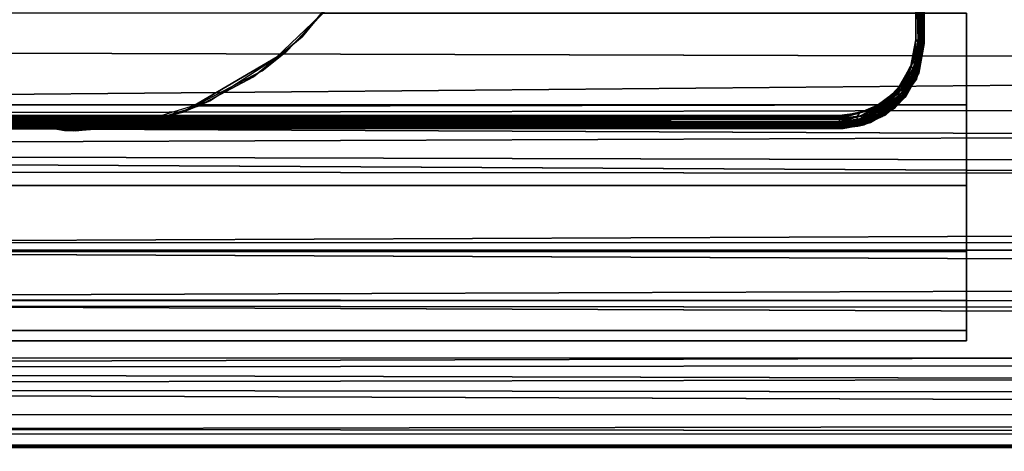
# Model space of a CAD drawing. Extents: x -0.283 to 0.283, y -0.088 to 0.
# Drawn here: x -0.061 to -0.038, y -0.087 to -0.077 of the extents above; entities that cross this region are included whole.
import ezdxf

# ---------------------------------------------------------------- set-up
doc = ezdxf.new("R2010")
doc.units = 0
for name, color, linetype in [('L11_ROLLEN_FARBE', 7, 'CONTINUOUS'), ('L12_VERBINDER_FARBE', 7, 'CONTINUOUS'), ('L14_STOPFEN', 7, 'CONTINUOUS'), ('L15_ROLLEN_FARBE1', 7, 'CONTINUOUS'), ('L17_ROHR_FARBE', 7, 'CONTINUOUS')]:
    doc.layers.add(name, color=color, linetype=linetype)

msp = doc.modelspace()

# ---------------------------------------------------------------- linework, layer by layer
at = {"layer": 'L11_ROLLEN_FARBE', "color": 8}
for points, invisible_edges in [([(-0.061474, -0.079405, 0.027247), (-0.061474, -0.064595, 0.027247), (-0.060001, -0.06445, 0.027247), (-0.061474, -0.079405, 0.027247)], 13), ([(-0.061474, -0.079405, 0.027247), (-0.060001, -0.06445, 0.027247), (-0.060001, -0.07955, 0.027247), (-0.061474, -0.079405, 0.027247)], 11), ([(-0.060001, -0.07955, 0.027247), (-0.060001, -0.06445, 0.027247), (-0.058528, -0.064595, 0.027247), (-0.060001, -0.07955, 0.027247)], 13), ([(-0.060001, -0.07955, 0.027247), (-0.058528, -0.064595, 0.027247), (-0.058528, -0.079405, 0.027247), (-0.060001, -0.07955, 0.027247)], 11), ([(-0.058528, -0.079405, 0.027247), (-0.058528, -0.064595, 0.027247), (-0.057112, -0.065025, 0.027247), (-0.058528, -0.079405, 0.027247)], 13), ([(-0.058528, -0.079405, 0.027247), (-0.057112, -0.065025, 0.027247), (-0.057112, -0.078975, 0.027247), (-0.058528, -0.079405, 0.027247)], 11), ([(-0.057112, -0.078975, 0.027247), (-0.057112, -0.065025, 0.027247), (-0.055807, -0.065722, 0.027247), (-0.057112, -0.078975, 0.027247)], 13), ([(-0.057112, -0.078975, 0.027247), (-0.055807, -0.065722, 0.027247), (-0.055807, -0.078278, 0.027247), (-0.057112, -0.078975, 0.027247)], 11), ([(-0.055807, -0.078278, 0.027247), (-0.055807, -0.065722, 0.027247), (-0.054663, -0.066661, 0.027247), (-0.055807, -0.078278, 0.027247)], 13), ([(-0.055807, -0.078278, 0.027247), (-0.054663, -0.066661, 0.027247), (-0.054663, -0.077339, 0.027247), (-0.055807, -0.078278, 0.027247)], 11), ([(-0.054663, -0.077339, 0.027247), (-0.054663, -0.066661, 0.027247), (-0.053724, -0.067805, 0.027247), (-0.054663, -0.077339, 0.027247)], 13), ([(-0.054663, -0.077339, 0.027247), (-0.053724, -0.067805, 0.027247), (-0.053724, -0.076195, 0.027247), (-0.054663, -0.077339, 0.027247)], 11), ([(-0.053724, -0.076195, 0.027247), (-0.054663, -0.077339, 0.020425), (-0.054663, -0.077339, 0.027247), (-0.053724, -0.076195, 0.027247)], 9), ([(-0.054663, -0.077339, 0.020425), (-0.053724, -0.076195, 0.027247), (-0.054207, -0.076784, 0.020129), (-0.054663, -0.077339, 0.020425)], 11), ([(-0.210001, -0.078945, 0.04207), (-0.039001, -0.076784, 0.043225), (-0.210001, -0.076784, 0.043225), (-0.210001, -0.078945, 0.04207)], 9), ([(-0.039001, -0.076784, 0.043225), (-0.210001, -0.078945, 0.04207), (-0.039001, -0.078945, 0.04207), (-0.039001, -0.076784, 0.043225)], 9), ([(-0.039001, -0.078945, 0.021284), (-0.054663, -0.077339, 0.020425), (-0.054207, -0.076784, 0.020129), (-0.039001, -0.078945, 0.021284)], 13), ([(-0.039001, -0.078945, 0.021284), (-0.054207, -0.076784, 0.020129), (-0.039001, -0.076784, 0.020129), (-0.039001, -0.078945, 0.021284)], 9), ([(-0.039001, -0.078945, 0.04207), (-0.039001, -0.078945, 0.021284), (-0.039001, -0.076784, 0.043225), (-0.039001, -0.078945, 0.04207)], 11), ([(-0.039001, -0.076784, 0.043225), (-0.039001, -0.078945, 0.021284), (-0.039001, -0.076784, 0.020129), (-0.039001, -0.076784, 0.043225)], 13), ([(-0.039001, -0.078945, 0.021284), (-0.055807, -0.078278, 0.020927), (-0.054663, -0.077339, 0.020425), (-0.039001, -0.078945, 0.021284)], 13), ([(-0.055807, -0.078278, 0.020927), (-0.054663, -0.077339, 0.027247), (-0.054663, -0.077339, 0.020425), (-0.055807, -0.078278, 0.020927)], 9), ([(-0.054663, -0.077339, 0.027247), (-0.055807, -0.078278, 0.020927), (-0.055807, -0.078278, 0.027247), (-0.054663, -0.077339, 0.027247)], 9), ([(-0.055807, -0.078278, 0.020927), (-0.039001, -0.078945, 0.021284), (-0.057112, -0.078975, 0.021309), (-0.055807, -0.078278, 0.020927)], 9), ([(-0.057112, -0.078975, 0.021309), (-0.055807, -0.078278, 0.027247), (-0.055807, -0.078278, 0.020927), (-0.057112, -0.078975, 0.021309)], 9), ([(-0.055807, -0.078278, 0.027247), (-0.057112, -0.078975, 0.021309), (-0.057112, -0.078975, 0.027247), (-0.055807, -0.078278, 0.027247)], 9), ([(-0.210001, -0.078945, 0.021284), (-0.039001, -0.080839, 0.022838), (-0.210001, -0.080839, 0.022838), (-0.210001, -0.078945, 0.021284)], 9), ([(-0.039001, -0.080839, 0.022838), (-0.210001, -0.078945, 0.021284), (-0.060001, -0.07955, 0.02178), (-0.039001, -0.080839, 0.022838)], 15), ([(-0.060001, -0.07955, 0.02178), (-0.210001, -0.078945, 0.021284), (-0.061474, -0.079405, 0.021661), (-0.060001, -0.07955, 0.02178)], 11), ([(-0.210001, -0.080839, 0.040516), (-0.039001, -0.078945, 0.04207), (-0.210001, -0.078945, 0.04207), (-0.210001, -0.080839, 0.040516)], 9), ([(-0.039001, -0.078945, 0.04207), (-0.210001, -0.080839, 0.040516), (-0.039001, -0.080839, 0.040516), (-0.039001, -0.078945, 0.04207)], 9), ([(-0.039001, -0.080839, 0.022838), (-0.058528, -0.079405, 0.021661), (-0.057112, -0.078975, 0.021309), (-0.039001, -0.080839, 0.022838)], 13), ([(-0.058528, -0.079405, 0.021661), (-0.057112, -0.078975, 0.027247), (-0.057112, -0.078975, 0.021309), (-0.058528, -0.079405, 0.021661)], 9), ([(-0.057112, -0.078975, 0.027247), (-0.058528, -0.079405, 0.021661), (-0.058528, -0.079405, 0.027247), (-0.057112, -0.078975, 0.027247)], 9), ([(-0.039001, -0.080839, 0.022838), (-0.057112, -0.078975, 0.021309), (-0.039001, -0.078945, 0.021284), (-0.039001, -0.080839, 0.022838)], 9), ([(-0.039001, -0.080839, 0.040516), (-0.039001, -0.080839, 0.022838), (-0.039001, -0.078945, 0.04207), (-0.039001, -0.080839, 0.040516)], 11), ([(-0.039001, -0.078945, 0.04207), (-0.039001, -0.080839, 0.022838), (-0.039001, -0.078945, 0.021284), (-0.039001, -0.078945, 0.04207)], 13), ([(-0.061474, -0.079405, 0.027247), (-0.060001, -0.07955, 0.02178), (-0.061474, -0.079405, 0.021661), (-0.061474, -0.079405, 0.027247)], 9), ([(-0.060001, -0.07955, 0.02178), (-0.061474, -0.079405, 0.027247), (-0.060001, -0.07955, 0.027247), (-0.060001, -0.07955, 0.02178)], 9), ([(-0.039001, -0.080839, 0.022838), (-0.060001, -0.07955, 0.02178), (-0.058528, -0.079405, 0.021661), (-0.039001, -0.080839, 0.022838)], 13), ([(-0.060001, -0.07955, 0.02178), (-0.058528, -0.079405, 0.027247), (-0.058528, -0.079405, 0.021661), (-0.060001, -0.07955, 0.02178)], 9), ([(-0.058528, -0.079405, 0.027247), (-0.060001, -0.07955, 0.02178), (-0.060001, -0.07955, 0.027247), (-0.058528, -0.079405, 0.027247)], 9), ([(-0.039001, -0.080839, 0.022838), (-0.210001, -0.082393, 0.024732), (-0.210001, -0.080839, 0.022838), (-0.039001, -0.080839, 0.022838)], 9), ([(-0.210001, -0.082393, 0.024732), (-0.039001, -0.080839, 0.022838), (-0.039001, -0.082393, 0.024732), (-0.210001, -0.082393, 0.024732)], 9), ([(-0.039001, -0.082393, 0.038622), (-0.210001, -0.080839, 0.040516), (-0.210001, -0.082393, 0.038622), (-0.039001, -0.082393, 0.038622)], 9), ([(-0.210001, -0.080839, 0.040516), (-0.039001, -0.082393, 0.038622), (-0.039001, -0.080839, 0.040516), (-0.210001, -0.080839, 0.040516)], 9), ([(-0.039001, -0.082393, 0.038622), (-0.039001, -0.082393, 0.024732), (-0.039001, -0.080839, 0.040516), (-0.039001, -0.082393, 0.038622)], 11), ([(-0.039001, -0.080839, 0.040516), (-0.039001, -0.082393, 0.024732), (-0.039001, -0.080839, 0.022838), (-0.039001, -0.080839, 0.040516)], 13), ([(-0.039001, -0.082393, 0.024732), (-0.210001, -0.083548, 0.026893), (-0.210001, -0.082393, 0.024732), (-0.039001, -0.082393, 0.024732)], 9), ([(-0.210001, -0.083548, 0.026893), (-0.039001, -0.082393, 0.024732), (-0.039001, -0.083548, 0.026893), (-0.210001, -0.083548, 0.026893)], 9), ([(-0.039001, -0.083548, 0.036461), (-0.210001, -0.082393, 0.038622), (-0.210001, -0.083548, 0.036461), (-0.039001, -0.083548, 0.036461)], 9), ([(-0.210001, -0.082393, 0.038622), (-0.039001, -0.083548, 0.036461), (-0.039001, -0.082393, 0.038622), (-0.210001, -0.082393, 0.038622)], 9), ([(-0.039001, -0.083548, 0.036461), (-0.039001, -0.083548, 0.026893), (-0.039001, -0.082393, 0.038622), (-0.039001, -0.083548, 0.036461)], 11), ([(-0.039001, -0.082393, 0.038622), (-0.039001, -0.083548, 0.026893), (-0.039001, -0.082393, 0.024732), (-0.039001, -0.082393, 0.038622)], 13), ([(-0.039001, -0.083548, 0.026893), (-0.210001, -0.08426, 0.029238), (-0.210001, -0.083548, 0.026893), (-0.039001, -0.083548, 0.026893)], 9), ([(-0.210001, -0.08426, 0.029238), (-0.039001, -0.083548, 0.026893), (-0.039001, -0.08426, 0.029238), (-0.210001, -0.08426, 0.029238)], 9), ([(-0.039001, -0.08426, 0.034116), (-0.210001, -0.083548, 0.036461), (-0.210001, -0.08426, 0.034116), (-0.039001, -0.08426, 0.034116)], 9), ([(-0.210001, -0.083548, 0.036461), (-0.039001, -0.08426, 0.034116), (-0.039001, -0.083548, 0.036461), (-0.210001, -0.083548, 0.036461)], 9), ([(-0.039001, -0.08426, 0.034116), (-0.039001, -0.08426, 0.029238), (-0.039001, -0.083548, 0.036461), (-0.039001, -0.08426, 0.034116)], 11), ([(-0.039001, -0.083548, 0.036461), (-0.039001, -0.08426, 0.029238), (-0.039001, -0.083548, 0.026893), (-0.039001, -0.083548, 0.036461)], 13), ([(-0.039001, -0.08426, 0.029238), (-0.210001, -0.0845, 0.031677), (-0.210001, -0.08426, 0.029238), (-0.039001, -0.08426, 0.029238)], 9), ([(-0.210001, -0.0845, 0.031677), (-0.039001, -0.08426, 0.029238), (-0.039001, -0.0845, 0.031677), (-0.210001, -0.0845, 0.031677)], 9), ([(-0.039001, -0.0845, 0.031677), (-0.210001, -0.08426, 0.034116), (-0.210001, -0.0845, 0.031677), (-0.039001, -0.0845, 0.031677)], 9), ([(-0.210001, -0.08426, 0.034116), (-0.039001, -0.0845, 0.031677), (-0.039001, -0.08426, 0.034116), (-0.210001, -0.08426, 0.034116)], 9), ([(-0.039001, -0.08426, 0.029238), (-0.039001, -0.08426, 0.034116), (-0.039001, -0.0845, 0.031677), (-0.039001, -0.08426, 0.029238)], 9)]:
    msp.add_3dface(points, dxfattribs=dict(at, invisible_edges=invisible_edges))
at = {"layer": 'L12_VERBINDER_FARBE', "color": 8}
for points, invisible_edges in [([(-0.040001, -0.072837, 0.044418), (-0.040031, -0.077455, 0.043098), (-0.04006, -0.073868, 0.044164), (-0.040001, -0.072837, 0.044418)], 8), ([(-0.040001, -0.072837, 0.044418), (-0.040009, -0.077476, 0.043144), (-0.040031, -0.077455, 0.043098), (-0.040001, -0.072837, 0.044418)], 8), ([(-0.040001, -0.072837, 0.044418), (-0.040001, -0.076172, 0.043741), (-0.040009, -0.077476, 0.043144), (-0.040001, -0.072837, 0.044418)], 8), ([(-0.040201, -0.073347, 0.044173), (-0.040129, -0.077419, 0.043025), (-0.040201, -0.075836, 0.043642), (-0.040201, -0.073347, 0.044173)], 8), ([(-0.040073, -0.077433, 0.043054), (-0.040129, -0.077419, 0.043025), (-0.040201, -0.073347, 0.044173), (-0.040073, -0.077433, 0.043054)], 8), ([(-0.040201, -0.073347, 0.044173), (-0.04006, -0.073868, 0.044164), (-0.040073, -0.077433, 0.043054), (-0.040201, -0.073347, 0.044173)], 8), ([(-0.040101, -0.073844, 0.11732), (-0.040201, -0.074842, 0.117487), (-0.040147, -0.077438, 0.118139), (-0.040101, -0.073844, 0.11732)], 8), ([(-0.040096, -0.077445, 0.118118), (-0.040101, -0.073844, 0.11732), (-0.040147, -0.077438, 0.118139), (-0.040096, -0.077445, 0.118118)], 8), ([(-0.040047, -0.077459, 0.118078), (-0.040101, -0.073844, 0.11732), (-0.040096, -0.077445, 0.118118), (-0.040047, -0.077459, 0.118078)], 8), ([(-0.040101, -0.073844, 0.11732), (-0.040047, -0.077459, 0.118078), (-0.040001, -0.073914, 0.117153), (-0.040101, -0.073844, 0.11732)], 8), ([(-0.04006, -0.073868, 0.044164), (-0.040031, -0.077455, 0.043098), (-0.040073, -0.077433, 0.043054), (-0.04006, -0.073868, 0.044164)], 8), ([(-0.040001, -0.073914, 0.117153), (-0.040047, -0.077459, 0.118078), (-0.040014, -0.077477, 0.118025), (-0.040001, -0.073914, 0.117153)], 8), ([(-0.040001, -0.073914, 0.117153), (-0.040014, -0.077477, 0.118025), (-0.040001, -0.0775, 0.117957), (-0.040001, -0.073914, 0.117153)], 8), ([(-0.040001, -0.0775, 0.043193), (-0.040001, -0.073914, 0.117153), (-0.040001, -0.0775, 0.117957), (-0.040001, -0.0775, 0.043193)], 9), ([(-0.040001, -0.073914, 0.117153), (-0.040001, -0.0775, 0.043193), (-0.040001, -0.076172, 0.043741), (-0.040001, -0.073914, 0.117153)], 13), ([(-0.040147, -0.077438, 0.118139), (-0.040201, -0.074842, 0.117487), (-0.040201, -0.077435, 0.118146), (-0.040147, -0.077438, 0.118139)], 8), ([(-0.040129, -0.077419, 0.043025), (-0.040201, -0.077413, 0.043013), (-0.040201, -0.075836, 0.043642), (-0.040129, -0.077419, 0.043025)], 8), ([(-0.040001, -0.076172, 0.043741), (-0.040001, -0.0775, 0.043193), (-0.040009, -0.077476, 0.043144), (-0.040001, -0.076172, 0.043741)], 8), ([(-0.040001, -0.0775, 0.043193), (-0.040186, -0.07834, 0.118235), (-0.040702, -0.079021, 0.11849), (-0.040001, -0.0775, 0.043193)], 8), ([(-0.040001, -0.0775, 0.043193), (-0.040702, -0.079021, 0.11849), (-0.040126, -0.078196, 0.04287), (-0.040001, -0.0775, 0.043193)], 8), ([(-0.040129, -0.077419, 0.043025), (-0.040315, -0.078033, 0.042693), (-0.040201, -0.077413, 0.043013), (-0.040129, -0.077419, 0.043025)], 8), ([(-0.040129, -0.077419, 0.043025), (-0.04025, -0.078096, 0.042677), (-0.040315, -0.078033, 0.042693), (-0.040129, -0.077419, 0.043025)], 8), ([(-0.040147, -0.077438, 0.118139), (-0.040201, -0.077435, 0.118146), (-0.040264, -0.077903, 0.118315), (-0.040147, -0.077438, 0.118139)], 8), ([(-0.040147, -0.077438, 0.118139), (-0.040264, -0.077903, 0.118315), (-0.040203, -0.078063, 0.118345), (-0.040147, -0.077438, 0.118139)], 8), ([(-0.040129, -0.077419, 0.043025), (-0.040201, -0.078126, 0.042698), (-0.04025, -0.078096, 0.042677), (-0.040129, -0.077419, 0.043025)], 8), ([(-0.040096, -0.077445, 0.118118), (-0.040147, -0.077438, 0.118139), (-0.040203, -0.078063, 0.118345), (-0.040096, -0.077445, 0.118118)], 8), ([(-0.040096, -0.077445, 0.118118), (-0.040203, -0.078063, 0.118345), (-0.040159, -0.078089, 0.118314), (-0.040096, -0.077445, 0.118118)], 8), ([(-0.040073, -0.077433, 0.043054), (-0.040201, -0.078126, 0.042698), (-0.040129, -0.077419, 0.043025), (-0.040073, -0.077433, 0.043054)], 8), ([(-0.040073, -0.077433, 0.043054), (-0.040172, -0.078152, 0.042723), (-0.040201, -0.078126, 0.042698), (-0.040073, -0.077433, 0.043054)], 8), ([(-0.040014, -0.077477, 0.118025), (-0.040186, -0.07834, 0.118235), (-0.040001, -0.0775, 0.117957), (-0.040014, -0.077477, 0.118025)], 8), ([(-0.040014, -0.077477, 0.118025), (-0.040129, -0.078118, 0.118271), (-0.040186, -0.07834, 0.118235), (-0.040014, -0.077477, 0.118025)], 8), ([(-0.040001, -0.0775, 0.043193), (-0.040001, -0.0775, 0.117957), (-0.040186, -0.07834, 0.118235), (-0.040001, -0.0775, 0.043193)], 8), ([(-0.040073, -0.077433, 0.043054), (-0.040031, -0.077455, 0.043098), (-0.040172, -0.078152, 0.042723), (-0.040073, -0.077433, 0.043054)], 8), ([(-0.040031, -0.077455, 0.043098), (-0.040151, -0.078178, 0.042755), (-0.040172, -0.078152, 0.042723), (-0.040031, -0.077455, 0.043098)], 8), ([(-0.040047, -0.077459, 0.118078), (-0.040096, -0.077445, 0.118118), (-0.040159, -0.078089, 0.118314), (-0.040047, -0.077459, 0.118078)], 8), ([(-0.040047, -0.077459, 0.118078), (-0.040159, -0.078089, 0.118314), (-0.040129, -0.078118, 0.118271), (-0.040047, -0.077459, 0.118078)], 8), ([(-0.040031, -0.077455, 0.043098), (-0.040009, -0.077476, 0.043144), (-0.040151, -0.078178, 0.042755), (-0.040031, -0.077455, 0.043098)], 8), ([(-0.040009, -0.077476, 0.043144), (-0.040126, -0.078196, 0.04287), (-0.040151, -0.078178, 0.042755), (-0.040009, -0.077476, 0.043144)], 8), ([(-0.040047, -0.077459, 0.118078), (-0.040129, -0.078118, 0.118271), (-0.040014, -0.077477, 0.118025), (-0.040047, -0.077459, 0.118078)], 8), ([(-0.040009, -0.077476, 0.043144), (-0.040001, -0.0775, 0.043193), (-0.040126, -0.078196, 0.04287), (-0.040009, -0.077476, 0.043144)], 8), ([(-0.040264, -0.077903, 0.118315), (-0.040604, -0.078554, 0.118575), (-0.040557, -0.078582, 0.118579), (-0.040264, -0.077903, 0.118315)], 8), ([(-0.040264, -0.077903, 0.118315), (-0.040557, -0.078582, 0.118579), (-0.040506, -0.078617, 0.118566), (-0.040264, -0.077903, 0.118315)], 8), ([(-0.040203, -0.078063, 0.118345), (-0.040264, -0.077903, 0.118315), (-0.040506, -0.078617, 0.118566), (-0.040203, -0.078063, 0.118345)], 8), ([(-0.040129, -0.078118, 0.118271), (-0.040702, -0.079021, 0.11849), (-0.040186, -0.07834, 0.118235), (-0.040129, -0.078118, 0.118271)], 8), ([(-0.040129, -0.078118, 0.118271), (-0.040443, -0.078699, 0.118491), (-0.040702, -0.079021, 0.11849), (-0.040129, -0.078118, 0.118271)], 8), ([(-0.040126, -0.078196, 0.04287), (-0.040702, -0.079021, 0.11849), (-0.040433, -0.078742, 0.042585), (-0.040126, -0.078196, 0.04287)], 8), ([(-0.040315, -0.078033, 0.042693), (-0.04067, -0.078645, 0.042336), (-0.040581, -0.078502, 0.042422), (-0.040315, -0.078033, 0.042693)], 8), ([(-0.04025, -0.078096, 0.042677), (-0.04067, -0.078645, 0.042336), (-0.040315, -0.078033, 0.042693), (-0.04025, -0.078096, 0.042677)], 8), ([(-0.04025, -0.078096, 0.042677), (-0.040623, -0.078686, 0.042331), (-0.04067, -0.078645, 0.042336), (-0.04025, -0.078096, 0.042677)], 8), ([(-0.040201, -0.078126, 0.042698), (-0.040623, -0.078686, 0.042331), (-0.04025, -0.078096, 0.042677), (-0.040201, -0.078126, 0.042698)], 8), ([(-0.040201, -0.078126, 0.042698), (-0.04058, -0.078736, 0.042347), (-0.040623, -0.078686, 0.042331), (-0.040201, -0.078126, 0.042698)], 8), ([(-0.040172, -0.078152, 0.042723), (-0.04058, -0.078736, 0.042347), (-0.040201, -0.078126, 0.042698), (-0.040172, -0.078152, 0.042723)], 8), ([(-0.040172, -0.078152, 0.042723), (-0.040555, -0.078775, 0.042372), (-0.04058, -0.078736, 0.042347), (-0.040172, -0.078152, 0.042723)], 8), ([(-0.040172, -0.078152, 0.042723), (-0.040151, -0.078178, 0.042755), (-0.040555, -0.078775, 0.042372), (-0.040172, -0.078152, 0.042723)], 8), ([(-0.040151, -0.078178, 0.042755), (-0.04054, -0.078811, 0.042406), (-0.040555, -0.078775, 0.042372), (-0.040151, -0.078178, 0.042755)], 8), ([(-0.040151, -0.078178, 0.042755), (-0.040126, -0.078196, 0.04287), (-0.04054, -0.078811, 0.042406), (-0.040151, -0.078178, 0.042755)], 8), ([(-0.040126, -0.078196, 0.04287), (-0.040433, -0.078742, 0.042585), (-0.04054, -0.078811, 0.042406), (-0.040126, -0.078196, 0.04287)], 8), ([(-0.040203, -0.078063, 0.118345), (-0.040506, -0.078617, 0.118566), (-0.040465, -0.078657, 0.118535), (-0.040203, -0.078063, 0.118345)], 8), ([(-0.040159, -0.078089, 0.118314), (-0.040203, -0.078063, 0.118345), (-0.040465, -0.078657, 0.118535), (-0.040159, -0.078089, 0.118314)], 8), ([(-0.040159, -0.078089, 0.118314), (-0.040465, -0.078657, 0.118535), (-0.040443, -0.078699, 0.118491), (-0.040159, -0.078089, 0.118314)], 8), ([(-0.040159, -0.078089, 0.118314), (-0.040443, -0.078699, 0.118491), (-0.040129, -0.078118, 0.118271), (-0.040159, -0.078089, 0.118314)], 8), ([(-0.04067, -0.078645, 0.042336), (-0.04109, -0.078973, 0.042123), (-0.040746, -0.078683, 0.042309), (-0.04067, -0.078645, 0.042336)], 8), ([(-0.040623, -0.078686, 0.042331), (-0.04109, -0.078973, 0.042123), (-0.04067, -0.078645, 0.042336), (-0.040623, -0.078686, 0.042331)], 8), ([(-0.040557, -0.078582, 0.118579), (-0.040965, -0.078957, 0.118741), (-0.040924, -0.079007, 0.118733), (-0.040557, -0.078582, 0.118579)], 8), ([(-0.040557, -0.078582, 0.118579), (-0.040902, -0.078844, 0.1187), (-0.040965, -0.078957, 0.118741), (-0.040557, -0.078582, 0.118579)], 8), ([(-0.040506, -0.078617, 0.118566), (-0.040557, -0.078582, 0.118579), (-0.040924, -0.079007, 0.118733), (-0.040506, -0.078617, 0.118566)], 8), ([(-0.040506, -0.078617, 0.118566), (-0.040924, -0.079007, 0.118733), (-0.040893, -0.079061, 0.118704), (-0.040506, -0.078617, 0.118566)], 8), ([(-0.040557, -0.078582, 0.118579), (-0.040604, -0.078554, 0.118575), (-0.040902, -0.078844, 0.1187), (-0.040557, -0.078582, 0.118579)], 8), ([(-0.040465, -0.078657, 0.118535), (-0.040506, -0.078617, 0.118566), (-0.040893, -0.079061, 0.118704), (-0.040465, -0.078657, 0.118535)], 8), ([(-0.040465, -0.078657, 0.118535), (-0.040893, -0.079061, 0.118704), (-0.040879, -0.079109, 0.118658), (-0.040465, -0.078657, 0.118535)], 8), ([(-0.040443, -0.078699, 0.118491), (-0.040465, -0.078657, 0.118535), (-0.040879, -0.079109, 0.118658), (-0.040443, -0.078699, 0.118491)], 8), ([(-0.040581, -0.078502, 0.042422), (-0.04067, -0.078645, 0.042336), (-0.040746, -0.078683, 0.042309), (-0.040581, -0.078502, 0.042422)], 8), ([(-0.040433, -0.078742, 0.042585), (-0.042001, -0.0795, 0.042138), (-0.040909, -0.079176, 0.042337), (-0.040433, -0.078742, 0.042585)], 8), ([(-0.042001, -0.0795, 0.118687), (-0.040433, -0.078742, 0.042585), (-0.040702, -0.079021, 0.11849), (-0.042001, -0.0795, 0.118687)], 8), ([(-0.042001, -0.0795, 0.118687), (-0.042001, -0.0795, 0.042138), (-0.040433, -0.078742, 0.042585), (-0.042001, -0.0795, 0.118687)], 8), ([(-0.040902, -0.078844, 0.1187), (-0.041262, -0.079059, 0.118796), (-0.040965, -0.078957, 0.118741), (-0.040902, -0.078844, 0.1187)], 8), ([(-0.040746, -0.078683, 0.042309), (-0.04109, -0.078973, 0.042123), (-0.041108, -0.078952, 0.042135), (-0.040746, -0.078683, 0.042309)], 8), ([(-0.040623, -0.078686, 0.042331), (-0.041053, -0.079027, 0.042111), (-0.04109, -0.078973, 0.042123), (-0.040623, -0.078686, 0.042331)], 8), ([(-0.04058, -0.078736, 0.042347), (-0.041053, -0.079027, 0.042111), (-0.040623, -0.078686, 0.042331), (-0.04058, -0.078736, 0.042347)], 8), ([(-0.04058, -0.078736, 0.042347), (-0.041019, -0.079092, 0.042122), (-0.041053, -0.079027, 0.042111), (-0.04058, -0.078736, 0.042347)], 8), ([(-0.040555, -0.078775, 0.042372), (-0.041019, -0.079092, 0.042122), (-0.04058, -0.078736, 0.042347), (-0.040555, -0.078775, 0.042372)], 8), ([(-0.040555, -0.078775, 0.042372), (-0.041001, -0.07914, 0.042147), (-0.041019, -0.079092, 0.042122), (-0.040555, -0.078775, 0.042372)], 8), ([(-0.04054, -0.078811, 0.042406), (-0.041001, -0.07914, 0.042147), (-0.040555, -0.078775, 0.042372), (-0.04054, -0.078811, 0.042406)], 8), ([(-0.04054, -0.078811, 0.042406), (-0.040993, -0.079181, 0.042184), (-0.041001, -0.07914, 0.042147), (-0.04054, -0.078811, 0.042406)], 8), ([(-0.040433, -0.078742, 0.042585), (-0.040995, -0.079219, 0.042244), (-0.040993, -0.079181, 0.042184), (-0.040433, -0.078742, 0.042585)], 8), ([(-0.040433, -0.078742, 0.042585), (-0.040909, -0.079176, 0.042337), (-0.040995, -0.079219, 0.042244), (-0.040433, -0.078742, 0.042585)], 8), ([(-0.040433, -0.078742, 0.042585), (-0.040993, -0.079181, 0.042184), (-0.04054, -0.078811, 0.042406), (-0.040433, -0.078742, 0.042585)], 8), ([(-0.040443, -0.078699, 0.118491), (-0.040879, -0.079109, 0.118658), (-0.040702, -0.079021, 0.11849), (-0.040443, -0.078699, 0.118491)], 8), ([(-0.040702, -0.079021, 0.11849), (-0.041264, -0.079359, 0.118628), (-0.042001, -0.0795, 0.118687), (-0.040702, -0.079021, 0.11849)], 8), ([(-0.041262, -0.079059, 0.118796), (-0.042001, -0.079214, 0.118868), (-0.042001, -0.079261, 0.118884), (-0.041262, -0.079059, 0.118796)], 8), ([(-0.041262, -0.079059, 0.118796), (-0.042001, -0.079261, 0.118884), (-0.041486, -0.0792, 0.118852), (-0.041262, -0.079059, 0.118796)], 8), ([(-0.041518, -0.07912, 0.04202), (-0.042001, -0.079238, 0.041948), (-0.042001, -0.079185, 0.041974), (-0.041518, -0.07912, 0.04202)], 8), ([(-0.041518, -0.07912, 0.04202), (-0.041592, -0.079235, 0.04197), (-0.042001, -0.079238, 0.041948), (-0.041518, -0.07912, 0.04202)], 8), ([(-0.041053, -0.079027, 0.042111), (-0.041592, -0.079235, 0.04197), (-0.041518, -0.07912, 0.04202), (-0.041053, -0.079027, 0.042111)], 8), ([(-0.041019, -0.079092, 0.042122), (-0.041592, -0.079235, 0.04197), (-0.041053, -0.079027, 0.042111), (-0.041019, -0.079092, 0.042122)], 8), ([(-0.041019, -0.079092, 0.042122), (-0.041576, -0.07931, 0.041977), (-0.041592, -0.079235, 0.04197), (-0.041019, -0.079092, 0.042122)], 8), ([(-0.041001, -0.07914, 0.042147), (-0.041576, -0.07931, 0.041977), (-0.041019, -0.079092, 0.042122), (-0.041001, -0.07914, 0.042147)], 8), ([(-0.04109, -0.078973, 0.042123), (-0.041518, -0.07912, 0.04202), (-0.041108, -0.078952, 0.042135), (-0.04109, -0.078973, 0.042123)], 8), ([(-0.041053, -0.079027, 0.042111), (-0.041518, -0.07912, 0.04202), (-0.04109, -0.078973, 0.042123), (-0.041053, -0.079027, 0.042111)], 8), ([(-0.040965, -0.078957, 0.118741), (-0.041486, -0.0792, 0.118852), (-0.041465, -0.079263, 0.118848), (-0.040965, -0.078957, 0.118741)], 8), ([(-0.040965, -0.078957, 0.118741), (-0.041262, -0.079059, 0.118796), (-0.041486, -0.0792, 0.118852), (-0.040965, -0.078957, 0.118741)], 8), ([(-0.040924, -0.079007, 0.118733), (-0.040965, -0.078957, 0.118741), (-0.041465, -0.079263, 0.118848), (-0.040924, -0.079007, 0.118733)], 8), ([(-0.040924, -0.079007, 0.118733), (-0.041465, -0.079263, 0.118848), (-0.041449, -0.079327, 0.11882), (-0.040924, -0.079007, 0.118733)], 8), ([(-0.040893, -0.079061, 0.118704), (-0.040924, -0.079007, 0.118733), (-0.041449, -0.079327, 0.11882), (-0.040893, -0.079061, 0.118704)], 8), ([(-0.040893, -0.079061, 0.118704), (-0.041449, -0.079327, 0.11882), (-0.041442, -0.079379, 0.118772), (-0.040893, -0.079061, 0.118704)], 8), ([(-0.040702, -0.079021, 0.11849), (-0.041445, -0.079412, 0.118712), (-0.041264, -0.079359, 0.118628), (-0.040702, -0.079021, 0.11849)], 8), ([(-0.041445, -0.079412, 0.118712), (-0.040702, -0.079021, 0.11849), (-0.040879, -0.079109, 0.118658), (-0.041445, -0.079412, 0.118712)], 8), ([(-0.041442, -0.079379, 0.118772), (-0.041445, -0.079412, 0.118712), (-0.040879, -0.079109, 0.118658), (-0.041442, -0.079379, 0.118772)], 8), ([(-0.040879, -0.079109, 0.118658), (-0.040893, -0.079061, 0.118704), (-0.041442, -0.079379, 0.118772), (-0.040879, -0.079109, 0.118658)], 8), ([(-0.042001, -0.079185, 0.041974), (-0.078001, -0.079238, 0.041948), (-0.078001, -0.079185, 0.041974), (-0.042001, -0.079185, 0.041974)], 9), ([(-0.078001, -0.079238, 0.041948), (-0.042001, -0.079185, 0.041974), (-0.042001, -0.079238, 0.041948), (-0.078001, -0.079238, 0.041948)], 9), ([(-0.042001, -0.079214, 0.118868), (-0.078001, -0.079214, 0.118868), (-0.042001, -0.079261, 0.118884), (-0.042001, -0.079214, 0.118868)], 8), ([(-0.042001, -0.079261, 0.118884), (-0.078001, -0.079214, 0.118868), (-0.078001, -0.079275, 0.118886), (-0.042001, -0.079261, 0.118884)], 8), ([(-0.042001, -0.07929, 0.041938), (-0.078001, -0.079238, 0.041948), (-0.042001, -0.079238, 0.041948), (-0.042001, -0.07929, 0.041938)], 8), ([(-0.042001, -0.07929, 0.041938), (-0.078001, -0.0793, 0.041938), (-0.078001, -0.079238, 0.041948), (-0.042001, -0.07929, 0.041938)], 8), ([(-0.042001, -0.079261, 0.118884), (-0.078001, -0.079275, 0.118886), (-0.042001, -0.079339, 0.118884), (-0.042001, -0.079261, 0.118884)], 8), ([(-0.042001, -0.079339, 0.118884), (-0.078001, -0.079275, 0.118886), (-0.078001, -0.079339, 0.118884), (-0.042001, -0.079339, 0.118884)], 8), ([(-0.042001, -0.07929, 0.041938), (-0.078001, -0.079362, 0.041948), (-0.078001, -0.0793, 0.041938), (-0.042001, -0.07929, 0.041938)], 8), ([(-0.042001, -0.07929, 0.041938), (-0.042001, -0.079362, 0.041948), (-0.078001, -0.079362, 0.041948), (-0.042001, -0.07929, 0.041938)], 8), ([(-0.042001, -0.079388, 0.118867), (-0.042001, -0.079339, 0.118884), (-0.078001, -0.079339, 0.118884), (-0.042001, -0.079388, 0.118867)], 8), ([(-0.042001, -0.079388, 0.118867), (-0.078001, -0.079339, 0.118884), (-0.078001, -0.079403, 0.118859), (-0.042001, -0.079388, 0.118867)], 8), ([(-0.040909, -0.079176, 0.042337), (-0.042001, -0.0795, 0.042138), (-0.041418, -0.079413, 0.042192), (-0.040909, -0.079176, 0.042337)], 8), ([(-0.041465, -0.079263, 0.118848), (-0.041486, -0.0792, 0.118852), (-0.042001, -0.079339, 0.118884), (-0.041465, -0.079263, 0.118848)], 8), ([(-0.041486, -0.0792, 0.118852), (-0.042001, -0.079261, 0.118884), (-0.042001, -0.079339, 0.118884), (-0.041486, -0.0792, 0.118852)], 8), ([(-0.041592, -0.079235, 0.04197), (-0.042001, -0.07929, 0.041938), (-0.042001, -0.079238, 0.041948), (-0.041592, -0.079235, 0.04197)], 8), ([(-0.041576, -0.07931, 0.041977), (-0.042001, -0.07929, 0.041938), (-0.041592, -0.079235, 0.04197), (-0.041576, -0.07931, 0.041977)], 8), ([(-0.041449, -0.079327, 0.11882), (-0.041465, -0.079263, 0.118848), (-0.042001, -0.079388, 0.118867), (-0.041449, -0.079327, 0.11882)], 8), ([(-0.041465, -0.079263, 0.118848), (-0.042001, -0.079339, 0.118884), (-0.042001, -0.079388, 0.118867), (-0.041465, -0.079263, 0.118848)], 8), ([(-0.041576, -0.07931, 0.041977), (-0.042001, -0.079362, 0.041948), (-0.042001, -0.07929, 0.041938), (-0.041576, -0.07931, 0.041977)], 8), ([(-0.041568, -0.079363, 0.042002), (-0.042001, -0.079362, 0.041948), (-0.041576, -0.07931, 0.041977), (-0.041568, -0.079363, 0.042002)], 8), ([(-0.041442, -0.079379, 0.118772), (-0.041449, -0.079327, 0.11882), (-0.042001, -0.079423, 0.118845), (-0.041442, -0.079379, 0.118772)], 8), ([(-0.041449, -0.079327, 0.11882), (-0.042001, -0.079388, 0.118867), (-0.042001, -0.079423, 0.118845), (-0.041449, -0.079327, 0.11882)], 8), ([(-0.041001, -0.07914, 0.042147), (-0.041568, -0.079363, 0.042002), (-0.041576, -0.07931, 0.041977), (-0.041001, -0.07914, 0.042147)], 8), ([(-0.040993, -0.079181, 0.042184), (-0.041568, -0.079363, 0.042002), (-0.041001, -0.07914, 0.042147), (-0.040993, -0.079181, 0.042184)], 8), ([(-0.040993, -0.079181, 0.042184), (-0.041565, -0.079407, 0.042041), (-0.041568, -0.079363, 0.042002), (-0.040993, -0.079181, 0.042184)], 8), ([(-0.040995, -0.079219, 0.042244), (-0.041568, -0.079443, 0.042105), (-0.041565, -0.079407, 0.042041), (-0.040995, -0.079219, 0.042244)], 8), ([(-0.040995, -0.079219, 0.042244), (-0.041418, -0.079413, 0.042192), (-0.041568, -0.079443, 0.042105), (-0.040995, -0.079219, 0.042244)], 8), ([(-0.040995, -0.079219, 0.042244), (-0.041565, -0.079407, 0.042041), (-0.040993, -0.079181, 0.042184), (-0.040995, -0.079219, 0.042244)], 8), ([(-0.040909, -0.079176, 0.042337), (-0.041418, -0.079413, 0.042192), (-0.040995, -0.079219, 0.042244), (-0.040909, -0.079176, 0.042337)], 8), ([(-0.042001, -0.079362, 0.041948), (-0.042001, -0.079409, 0.04197), (-0.078001, -0.079362, 0.041948), (-0.042001, -0.079362, 0.041948)], 8), ([(-0.042001, -0.079409, 0.04197), (-0.078001, -0.079417, 0.041976), (-0.078001, -0.079362, 0.041948), (-0.042001, -0.079409, 0.04197)], 8), ([(-0.042001, -0.079423, 0.118845), (-0.042001, -0.079388, 0.118867), (-0.078001, -0.079456, 0.118813), (-0.042001, -0.079423, 0.118845)], 8), ([(-0.042001, -0.079388, 0.118867), (-0.078001, -0.079403, 0.118859), (-0.078001, -0.079456, 0.118813), (-0.042001, -0.079388, 0.118867)], 8), ([(-0.042001, -0.079409, 0.04197), (-0.042001, -0.079435, 0.041991), (-0.078001, -0.079417, 0.041976), (-0.042001, -0.079409, 0.04197)], 8), ([(-0.042001, -0.079435, 0.041991), (-0.078001, -0.079462, 0.04202), (-0.078001, -0.079417, 0.041976), (-0.042001, -0.079435, 0.041991)], 8), ([(-0.042001, -0.079456, 0.118813), (-0.042001, -0.079423, 0.118845), (-0.078001, -0.079456, 0.118813), (-0.042001, -0.079456, 0.118813)], 8), ([(-0.042001, -0.079462, 0.04202), (-0.078001, -0.079462, 0.04202), (-0.042001, -0.079435, 0.041991), (-0.042001, -0.079462, 0.04202)], 8), ([(-0.078001, -0.079456, 0.118813), (-0.078001, -0.079489, 0.118754), (-0.042001, -0.07949, 0.11875), (-0.078001, -0.079456, 0.118813)], 8), ([(-0.042001, -0.079456, 0.118813), (-0.078001, -0.079456, 0.118813), (-0.042001, -0.07949, 0.11875), (-0.042001, -0.079456, 0.118813)], 8), ([(-0.042001, -0.079494, 0.042089), (-0.078001, -0.07949, 0.042076), (-0.042001, -0.079462, 0.04202), (-0.042001, -0.079494, 0.042089)], 8), ([(-0.078001, -0.07949, 0.042076), (-0.078001, -0.079462, 0.04202), (-0.042001, -0.079462, 0.04202), (-0.078001, -0.07949, 0.042076)], 8), ([(-0.078001, -0.079489, 0.118754), (-0.078001, -0.0795, 0.118687), (-0.042001, -0.07949, 0.11875), (-0.078001, -0.079489, 0.118754)], 8), ([(-0.078001, -0.0795, 0.042138), (-0.078001, -0.07949, 0.042076), (-0.042001, -0.079494, 0.042089), (-0.078001, -0.0795, 0.042138)], 8), ([(-0.042001, -0.07949, 0.11875), (-0.078001, -0.0795, 0.118687), (-0.042001, -0.0795, 0.118687), (-0.042001, -0.07949, 0.11875)], 8), ([(-0.042001, -0.0795, 0.042138), (-0.078001, -0.0795, 0.042138), (-0.042001, -0.079494, 0.042089), (-0.042001, -0.0795, 0.042138)], 8), ([(-0.042001, -0.0795, 0.042138), (-0.078001, -0.0795, 0.118687), (-0.078001, -0.0795, 0.042138), (-0.042001, -0.0795, 0.042138)], 9), ([(-0.078001, -0.0795, 0.118687), (-0.042001, -0.0795, 0.042138), (-0.042001, -0.0795, 0.118687), (-0.078001, -0.0795, 0.118687)], 9), ([(-0.041264, -0.079359, 0.118628), (-0.041914, -0.079498, 0.118687), (-0.042001, -0.0795, 0.118687), (-0.041264, -0.079359, 0.118628)], 8), ([(-0.041568, -0.079363, 0.042002), (-0.042001, -0.079409, 0.04197), (-0.042001, -0.079362, 0.041948), (-0.041568, -0.079363, 0.042002)], 8), ([(-0.041568, -0.079363, 0.042002), (-0.042001, -0.079435, 0.041991), (-0.042001, -0.079409, 0.04197), (-0.041568, -0.079363, 0.042002)], 8), ([(-0.041565, -0.079407, 0.042041), (-0.042001, -0.079435, 0.041991), (-0.041568, -0.079363, 0.042002), (-0.041565, -0.079407, 0.042041)], 8), ([(-0.041442, -0.079379, 0.118772), (-0.042001, -0.07949, 0.11875), (-0.041445, -0.079412, 0.118712), (-0.041442, -0.079379, 0.118772)], 8), ([(-0.042001, -0.079456, 0.118813), (-0.042001, -0.07949, 0.11875), (-0.041442, -0.079379, 0.118772), (-0.042001, -0.079456, 0.118813)], 8), ([(-0.041442, -0.079379, 0.118772), (-0.042001, -0.079423, 0.118845), (-0.042001, -0.079456, 0.118813), (-0.041442, -0.079379, 0.118772)], 8), ([(-0.041565, -0.079407, 0.042041), (-0.042001, -0.079462, 0.04202), (-0.042001, -0.079435, 0.041991), (-0.041565, -0.079407, 0.042041)], 8), ([(-0.041568, -0.079443, 0.042105), (-0.042001, -0.079462, 0.04202), (-0.041565, -0.079407, 0.042041), (-0.041568, -0.079443, 0.042105)], 8), ([(-0.042001, -0.07949, 0.11875), (-0.041914, -0.079498, 0.118687), (-0.041445, -0.079412, 0.118712), (-0.042001, -0.07949, 0.11875)], 8), ([(-0.041418, -0.079413, 0.042192), (-0.042001, -0.0795, 0.042138), (-0.042001, -0.079494, 0.042089), (-0.041418, -0.079413, 0.042192)], 8), ([(-0.041418, -0.079413, 0.042192), (-0.042001, -0.079494, 0.042089), (-0.041568, -0.079443, 0.042105), (-0.041418, -0.079413, 0.042192)], 8), ([(-0.041568, -0.079443, 0.042105), (-0.042001, -0.079494, 0.042089), (-0.042001, -0.079462, 0.04202), (-0.041568, -0.079443, 0.042105)], 8), ([(-0.042001, -0.07949, 0.11875), (-0.042001, -0.0795, 0.118687), (-0.041914, -0.079498, 0.118687), (-0.042001, -0.07949, 0.11875)], 8), ([(-0.041445, -0.079412, 0.118712), (-0.041914, -0.079498, 0.118687), (-0.041264, -0.079359, 0.118628), (-0.041445, -0.079412, 0.118712)], 8)]:
    msp.add_3dface(points, dxfattribs=dict(at, invisible_edges=invisible_edges))
at = {"layer": 'L14_STOPFEN', "color": 8}
for points, invisible_edges in [([(-0.062309, -0.079189, 0.019386), (-0.063162, -0.065144, 0.019386), (-0.061161, -0.06454, 0.019386), (-0.062309, -0.079189, 0.019386)], 13), ([(-0.062309, -0.079189, 0.019386), (-0.061161, -0.06454, 0.019386), (-0.060059, -0.07955, 0.019386), (-0.062309, -0.079189, 0.019386)], 11), ([(-0.060059, -0.07955, 0.019386), (-0.061161, -0.06454, 0.019386), (-0.058993, -0.064518, 0.019386), (-0.060059, -0.07955, 0.019386)], 13), ([(-0.060059, -0.07955, 0.019386), (-0.058993, -0.064518, 0.019386), (-0.05884, -0.07946, 0.019386), (-0.060059, -0.07955, 0.019386)], 11), ([(-0.05884, -0.07946, 0.019386), (-0.058993, -0.064518, 0.019386), (-0.056907, -0.065113, 0.019386), (-0.05884, -0.07946, 0.019386)], 13), ([(-0.05884, -0.07946, 0.019386), (-0.056907, -0.065113, 0.019386), (-0.057475, -0.079115, 0.019386), (-0.05884, -0.07946, 0.019386)], 11), ([(-0.057475, -0.079115, 0.019386), (-0.056907, -0.065113, 0.019386), (-0.055606, -0.07814, 0.019386), (-0.057475, -0.079115, 0.019386)], 11), ([(-0.055606, -0.07814, 0.019386), (-0.056907, -0.065113, 0.019386), (-0.054993, -0.06635, 0.019386), (-0.055606, -0.07814, 0.019386)], 13), ([(-0.055606, -0.07814, 0.019386), (-0.054993, -0.06635, 0.019386), (-0.05408, -0.076685, 0.019386), (-0.055606, -0.07814, 0.019386)], 11), ([(-0.055023, -0.077677, 0.025986), (-0.055606, -0.07814, 0.019386), (-0.05408, -0.076685, 0.019386), (-0.055023, -0.077677, 0.025986)], 8), ([(-0.054044, -0.076639, 0.025986), (-0.055023, -0.077677, 0.025986), (-0.05408, -0.076685, 0.019386), (-0.054044, -0.076639, 0.025986)], 8), ([(-0.055023, -0.077677, 0.025986), (-0.057475, -0.079115, 0.019386), (-0.055606, -0.07814, 0.019386), (-0.055023, -0.077677, 0.025986)], 8), ([(-0.055023, -0.077677, 0.025986), (-0.056811, -0.078843, 0.025986), (-0.057475, -0.079115, 0.019386), (-0.055023, -0.077677, 0.025986)], 8), ([(-0.056811, -0.078843, 0.025986), (-0.05884, -0.07946, 0.025986), (-0.057475, -0.079115, 0.019386), (-0.056811, -0.078843, 0.025986)], 8), ([(-0.05884, -0.07946, 0.025986), (-0.05884, -0.07946, 0.019386), (-0.057475, -0.079115, 0.019386), (-0.05884, -0.07946, 0.025986)], 8), ([(-0.060259, -0.079546, 0.025986), (-0.062357, -0.079173, 0.025986), (-0.062309, -0.079189, 0.019386), (-0.060259, -0.079546, 0.025986)], 8), ([(-0.060259, -0.079546, 0.025986), (-0.062309, -0.079189, 0.019386), (-0.060059, -0.07955, 0.019386), (-0.060259, -0.079546, 0.025986)], 8), ([(-0.05884, -0.07946, 0.025986), (-0.060259, -0.079546, 0.025986), (-0.060059, -0.07955, 0.019386), (-0.05884, -0.07946, 0.025986)], 8), ([(-0.05884, -0.07946, 0.025986), (-0.060059, -0.07955, 0.019386), (-0.05884, -0.07946, 0.019386), (-0.05884, -0.07946, 0.025986)], 8)]:
    msp.add_3dface(points, dxfattribs=dict(at, invisible_edges=invisible_edges))
at = {"layer": 'L15_ROLLEN_FARBE1', "color": 8}
for points, invisible_edges in [([(-0.061474, -0.064595, 0.025876), (-0.061474, -0.079405, 0.025876), (-0.060001, -0.06445, 0.025876), (-0.061474, -0.064595, 0.025876)], 11), ([(-0.060001, -0.06445, 0.025876), (-0.061474, -0.079405, 0.025876), (-0.060001, -0.07955, 0.025876), (-0.060001, -0.06445, 0.025876)], 13), ([(-0.061474, -0.079405, 0.019376), (-0.061474, -0.064595, 0.019376), (-0.060001, -0.06445, 0.019376), (-0.061474, -0.079405, 0.019376)], 13), ([(-0.061474, -0.079405, 0.019376), (-0.060001, -0.06445, 0.019376), (-0.060001, -0.07955, 0.019376), (-0.061474, -0.079405, 0.019376)], 11), ([(-0.060001, -0.06445, 0.025876), (-0.060001, -0.07955, 0.025876), (-0.058528, -0.064595, 0.025876), (-0.060001, -0.06445, 0.025876)], 11), ([(-0.060001, -0.07955, 0.019376), (-0.060001, -0.06445, 0.019376), (-0.058528, -0.064595, 0.019376), (-0.060001, -0.07955, 0.019376)], 13), ([(-0.058528, -0.064595, 0.025876), (-0.060001, -0.07955, 0.025876), (-0.058528, -0.079405, 0.025876), (-0.058528, -0.064595, 0.025876)], 13), ([(-0.060001, -0.07955, 0.019376), (-0.058528, -0.064595, 0.019376), (-0.058528, -0.079405, 0.019376), (-0.060001, -0.07955, 0.019376)], 11), ([(-0.058528, -0.064595, 0.025876), (-0.058528, -0.079405, 0.025876), (-0.057112, -0.065025, 0.025876), (-0.058528, -0.064595, 0.025876)], 11), ([(-0.058528, -0.079405, 0.019376), (-0.058528, -0.064595, 0.019376), (-0.057112, -0.065025, 0.019376), (-0.058528, -0.079405, 0.019376)], 13), ([(-0.057112, -0.065025, 0.025876), (-0.058528, -0.079405, 0.025876), (-0.057112, -0.078975, 0.025876), (-0.057112, -0.065025, 0.025876)], 13), ([(-0.058528, -0.079405, 0.019376), (-0.057112, -0.065025, 0.019376), (-0.057112, -0.078975, 0.019376), (-0.058528, -0.079405, 0.019376)], 11), ([(-0.057112, -0.065025, 0.025876), (-0.057112, -0.078975, 0.025876), (-0.055806, -0.065722, 0.025876), (-0.057112, -0.065025, 0.025876)], 11), ([(-0.057112, -0.078975, 0.019376), (-0.057112, -0.065025, 0.019376), (-0.055806, -0.065722, 0.019376), (-0.057112, -0.078975, 0.019376)], 13), ([(-0.055806, -0.065722, 0.025876), (-0.057112, -0.078975, 0.025876), (-0.055806, -0.078278, 0.025876), (-0.055806, -0.065722, 0.025876)], 13), ([(-0.057112, -0.078975, 0.019376), (-0.055806, -0.065722, 0.019376), (-0.055806, -0.078278, 0.019376), (-0.057112, -0.078975, 0.019376)], 11), ([(-0.055806, -0.065722, 0.025876), (-0.055806, -0.078278, 0.025876), (-0.054662, -0.066661, 0.025876), (-0.055806, -0.065722, 0.025876)], 11), ([(-0.055806, -0.078278, 0.019376), (-0.055806, -0.065722, 0.019376), (-0.054662, -0.066661, 0.019376), (-0.055806, -0.078278, 0.019376)], 13), ([(-0.054662, -0.066661, 0.025876), (-0.055806, -0.078278, 0.025876), (-0.054662, -0.077339, 0.025876), (-0.054662, -0.066661, 0.025876)], 13), ([(-0.055806, -0.078278, 0.019376), (-0.054662, -0.066661, 0.019376), (-0.054662, -0.077339, 0.019376), (-0.055806, -0.078278, 0.019376)], 11), ([(-0.054662, -0.066661, 0.025876), (-0.054662, -0.077339, 0.025876), (-0.053723, -0.067805, 0.025876), (-0.054662, -0.066661, 0.025876)], 11), ([(-0.054662, -0.077339, 0.019376), (-0.054662, -0.066661, 0.019376), (-0.053723, -0.067805, 0.019376), (-0.054662, -0.077339, 0.019376)], 13), ([(-0.053723, -0.067805, 0.025876), (-0.054662, -0.077339, 0.025876), (-0.053723, -0.076195, 0.025876), (-0.053723, -0.067805, 0.025876)], 13), ([(-0.054662, -0.077339, 0.019376), (-0.053723, -0.067805, 0.019376), (-0.053723, -0.076195, 0.019376), (-0.054662, -0.077339, 0.019376)], 11), ([(-0.054662, -0.077339, 0.019376), (-0.053723, -0.076195, 0.025876), (-0.054662, -0.077339, 0.025876), (-0.054662, -0.077339, 0.019376)], 9), ([(-0.053723, -0.076195, 0.025876), (-0.054662, -0.077339, 0.019376), (-0.053723, -0.076195, 0.019376), (-0.053723, -0.076195, 0.025876)], 9), ([(-0.054662, -0.077339, 0.019376), (-0.055806, -0.078278, 0.025876), (-0.055806, -0.078278, 0.019376), (-0.054662, -0.077339, 0.019376)], 9), ([(-0.055806, -0.078278, 0.025876), (-0.054662, -0.077339, 0.019376), (-0.054662, -0.077339, 0.025876), (-0.055806, -0.078278, 0.025876)], 9), ([(-0.055806, -0.078278, 0.019376), (-0.057112, -0.078975, 0.025876), (-0.057112, -0.078975, 0.019376), (-0.055806, -0.078278, 0.019376)], 9), ([(-0.057112, -0.078975, 0.025876), (-0.055806, -0.078278, 0.019376), (-0.055806, -0.078278, 0.025876), (-0.057112, -0.078975, 0.025876)], 9), ([(-0.057112, -0.078975, 0.019376), (-0.058528, -0.079405, 0.025876), (-0.058528, -0.079405, 0.019376), (-0.057112, -0.078975, 0.019376)], 9), ([(-0.058528, -0.079405, 0.025876), (-0.057112, -0.078975, 0.019376), (-0.057112, -0.078975, 0.025876), (-0.058528, -0.079405, 0.025876)], 9), ([(-0.060001, -0.07955, 0.019376), (-0.061474, -0.079405, 0.025876), (-0.061474, -0.079405, 0.019376), (-0.060001, -0.07955, 0.019376)], 9), ([(-0.061474, -0.079405, 0.025876), (-0.060001, -0.07955, 0.019376), (-0.060001, -0.07955, 0.025876), (-0.061474, -0.079405, 0.025876)], 9), ([(-0.058528, -0.079405, 0.019376), (-0.060001, -0.07955, 0.025876), (-0.060001, -0.07955, 0.019376), (-0.058528, -0.079405, 0.019376)], 9), ([(-0.060001, -0.07955, 0.025876), (-0.058528, -0.079405, 0.019376), (-0.058528, -0.079405, 0.025876), (-0.060001, -0.07955, 0.025876)], 9)]:
    msp.add_3dface(points, dxfattribs=dict(at, invisible_edges=invisible_edges))
at = {"layer": 'L17_ROHR_FARBE', "color": 8, "invisible_edges": 8}
for points in [[(0.247002, -0.078682, 0.146636), (-0.121026, -0.074826, 0.147871), (-0.121027, -0.077537, 0.147084), (0.247002, -0.078682, 0.146636)], [(0.247003, -0.076216, 0.147573), (-0.121026, -0.074826, 0.147871), (0.247002, -0.078682, 0.146636), (0.247003, -0.076216, 0.147573)], [(0.247003, -0.075872, 0.118608), (0.247002, -0.0785, 0.119551), (-0.121027, -0.079241, 0.119992), (0.247003, -0.075872, 0.118608)], [(0.247003, -0.075872, 0.118608), (-0.121027, -0.079241, 0.119992), (-0.121026, -0.076635, 0.118866), (0.247003, -0.075872, 0.118608)], [(0.247002, -0.078682, 0.146636), (-0.121027, -0.077537, 0.147084), (-0.121028, -0.080026, 0.145819), (0.247002, -0.078682, 0.146636)], [(0.247002, -0.0785, 0.119551), (0.247001, -0.080888, 0.12095), (-0.121027, -0.079241, 0.119992), (0.247002, -0.0785, 0.119551)], [(0.247002, -0.078682, 0.146636), (-0.121028, -0.080026, 0.145819), (0.247001, -0.080959, 0.145272), (0.247002, -0.078682, 0.146636)], [(0.247001, -0.080888, 0.12095), (-0.121028, -0.080455, 0.120737), (-0.121027, -0.079241, 0.119992), (0.247001, -0.080888, 0.12095)], [(0.247001, -0.08207, 0.144381), (-0.121028, -0.080026, 0.145819), (-0.121028, -0.082219, 0.144131), (0.247001, -0.08207, 0.144381)], [(0.247001, -0.080959, 0.145272), (-0.121028, -0.080026, 0.145819), (0.247001, -0.08207, 0.144381), (0.247001, -0.080959, 0.145272)], [(0.247001, -0.080888, 0.12095), (-0.121028, -0.082376, 0.12229), (-0.121028, -0.080455, 0.120737), (0.247001, -0.080888, 0.12095)], [(0.247001, -0.080888, 0.12095), (0.247001, -0.082317, 0.122116), (-0.121028, -0.082376, 0.12229), (0.247001, -0.080888, 0.12095)], [(0.247001, -0.08207, 0.144381), (-0.121028, -0.082219, 0.144131), (0.247, -0.08378, 0.1426), (0.247001, -0.08207, 0.144381)], [(-0.121028, -0.082219, 0.144131), (-0.121029, -0.083491, 0.142796), (0.247, -0.08378, 0.1426), (-0.121028, -0.082219, 0.144131)], [(0.247, -0.083988, 0.123935), (-0.121029, -0.083629, 0.123644), (0.247001, -0.082317, 0.122116), (0.247, -0.083988, 0.123935)], [(-0.121029, -0.083629, 0.123644), (-0.121028, -0.082376, 0.12229), (0.247001, -0.082317, 0.122116), (-0.121029, -0.083629, 0.123644)], [(-0.121029, -0.083491, 0.142796), (-0.121029, -0.084921, 0.140782), (0.247, -0.084854, 0.1411), (-0.121029, -0.083491, 0.142796)], [(-0.121029, -0.083491, 0.142796), (0.247, -0.084854, 0.1411), (0.247, -0.08378, 0.1426), (-0.121029, -0.083491, 0.142796)], [(-0.121029, -0.085175, 0.125939), (-0.121029, -0.083629, 0.123644), (0.247, -0.083988, 0.123935), (-0.121029, -0.085175, 0.125939)], [(-0.121029, -0.085175, 0.125939), (0.247, -0.083988, 0.123935), (0.247, -0.084807, 0.1251), (-0.121029, -0.085175, 0.125939)], [(0.247, -0.084854, 0.1411), (-0.121029, -0.084921, 0.140782), (-0.12103, -0.085588, 0.139524), (0.247, -0.084854, 0.1411)], [(0.247, -0.084854, 0.1411), (-0.12103, -0.085588, 0.139524), (0.246999, -0.0861, 0.138629), (0.247, -0.084854, 0.1411)], [(0.246999, -0.086077, 0.127586), (-0.121029, -0.085175, 0.125939), (0.247, -0.084807, 0.1251), (0.246999, -0.086077, 0.127586)], [(-0.12103, -0.086281, 0.128502), (-0.121029, -0.085175, 0.125939), (0.246999, -0.086077, 0.127586), (-0.12103, -0.086281, 0.128502)], [(-0.12103, -0.085588, 0.139524), (0.246999, -0.086876, 0.135948), (0.246999, -0.0861, 0.138629), (-0.12103, -0.085588, 0.139524)], [(-0.12103, -0.085588, 0.139524), (-0.12103, -0.086536, 0.136898), (0.246999, -0.086876, 0.135948), (-0.12103, -0.085588, 0.139524)], [(-0.12103, -0.086656, 0.129876), (-0.12103, -0.086281, 0.128502), (0.246999, -0.086077, 0.127586), (-0.12103, -0.086656, 0.129876)], [(0.246999, -0.08686, 0.13024), (-0.12103, -0.086656, 0.129876), (0.246999, -0.086077, 0.127586), (0.246999, -0.08686, 0.13024)], [(-0.12103, -0.086536, 0.136898), (-0.12103, -0.08698, 0.134167), (0.246999, -0.086876, 0.135948), (-0.12103, -0.086536, 0.136898)], [(-0.12103, -0.086993, 0.132322), (-0.12103, -0.086656, 0.129876), (0.246999, -0.08686, 0.13024), (-0.12103, -0.086993, 0.132322)], [(-0.12103, -0.086993, 0.132322), (0.246999, -0.08686, 0.13024), (0.246999, -0.087104, 0.132068), (-0.12103, -0.086993, 0.132322)], [(0.246999, -0.086876, 0.135948), (-0.12103, -0.08698, 0.134167), (0.246999, -0.087077, 0.134538), (0.246999, -0.086876, 0.135948)], [(0.246999, -0.087077, 0.134538), (-0.12103, -0.08698, 0.134167), (0.246999, -0.087104, 0.132068), (0.246999, -0.087077, 0.134538)], [(-0.12103, -0.08698, 0.134167), (-0.12103, -0.086993, 0.132322), (0.246999, -0.087104, 0.132068), (-0.12103, -0.08698, 0.134167)]]:
    msp.add_3dface(points, dxfattribs=at)

doc.saveas('drawing.dxf')
